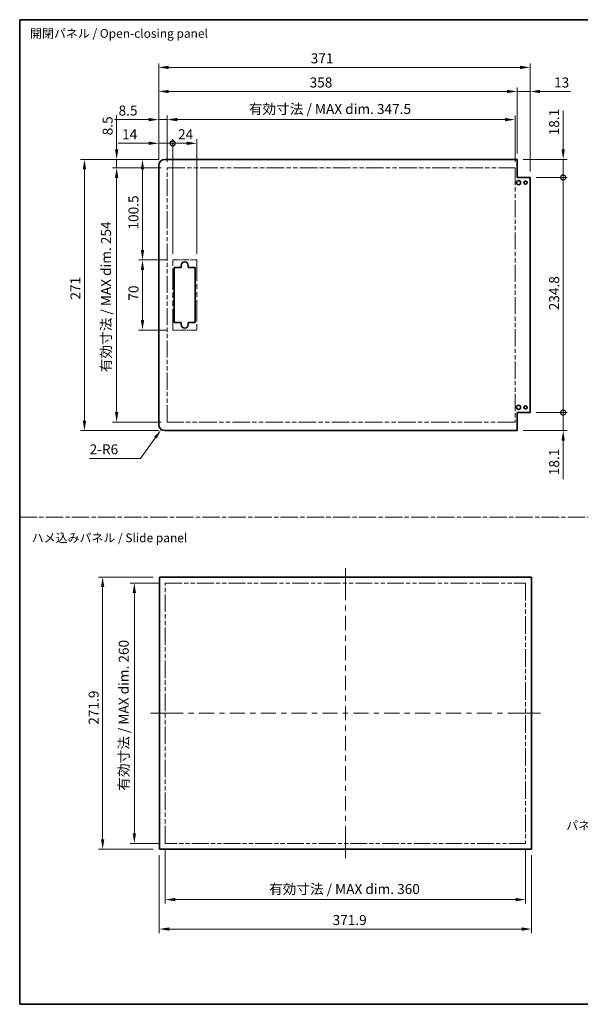
# Model space of a CAD drawing. Units: millimetres. Extents: x 0 to 6883, y -3 to 1405.
# Drawn here: x 5514 to 6074, y 0 to 984 of the extents above; entities that cross this region are included whole.
import ezdxf

# ---------------------------------------------------------------- set-up
doc = ezdxf.new("R2010")
doc.units = ezdxf.units.MM
doc.header["$LTSCALE"] = 4
doc.linetypes.add('CHAIN', pattern=[0.3543, 0.2362, -0.0295, 0.0591, -0.0295])
doc.linetypes.add('DOUBLE_DASH_CHAIN', pattern=[1.2403, 0.6614, -0.0827, 0.1654, -0.0827, 0.1654, -0.0827])
doc.layers.get('Defpoints').update_dxf_attribs({"lineweight": 25})
for name, color, linetype, lineweight in [('Border (ISO)', 7, 'Continuous', 35), ('Centerline (ISO)', 131, 'Continuous', 18), ('Dimension (ISO)', 7, 'Continuous', 18), ('Dimension (ISO) @ 1', 7, 'Continuous', 18), ('Sketch Geometry (ISO)', 7, 'Continuous', 18), ('Symbol (ISO)', 7, 'Continuous', 18), ('Visible (ISO)', 7, 'Continuous', 35)]:
    doc.layers.add(name, color=color, linetype=linetype, lineweight=lineweight)
doc.styles.add('Note Text (TK)', font='txt')
doc.dimstyles.new('Default - Method 1b (TK)', dxfattribs={"dimscale": 4, "dimtxt": 2.5, "dimasz": 2.5, "dimexe": 1, "dimexo": 1.5, "dimgap": 1, "dimtad": 1, "dimtoh": 1, "dimrnd": 1e-08, "dimdsep": 46, "dimtxsty": 'Note Text (TK)', "dimcen": 0.09, "dimdle": 5, "dimclrd": 100, "dimclre": 100, "dimclrt": 7, "dimadec": 1, "dimazin": 1, "dimtfac": 1, "dimtmove": 0, "dimatfit": 3, "dimfxl": 1, "dimtolj": 1, "dimlwd": -1, "dimlwe": -1, "dimarcsym": 0})

# ---------------------------------------------------------------- blocks, each defined once
blk = doc.blocks.new('図面枠 tk図枠')
at = {"layer": 'Border (ISO)'}
for p, q in [((14.5, 289), (405.5, 289)), ((14.5, 289), (14.5, 8)), ((405.5, 289), (405.5, 8)), ((14.5, 8), (405.5, 8))]:
    blk.add_line(p, q, dxfattribs=at)
blk = doc.blocks.new('*D112')
at = {"layer": 'Defpoints', "color": 0}
for p in [(5659.45, 160.79), (6019.45, 160.79), (5659.45, 104.57)]:
    blk.add_point(p, dxfattribs=at)
at = {"layer": 'Dimension (ISO)', "color": 100}
for p, q in [((5659.45, 154.79), (5659.45, 100.57)), ((6019.45, 154.79), (6019.45, 100.57)), ((6009.45, 104.57), (5669.45, 104.57))]:
    blk.add_line(p, q, dxfattribs=at)
for points in [[(5669.45, 106.24), (5669.45, 102.9), (5659.45, 104.57)], [(6009.45, 106.24), (6009.45, 102.9), (6019.45, 104.57)]]:
    blk.add_solid(points, dxfattribs=at)
at = {"layer": 'Dimension (ISO)', "color": 7, "insert": (5763.07, 115.16), "char_height": 10, "attachment_point": 4, "style": 'Note Text (TK)'}
blk.add_mtext('\\A1;有効寸法 / MAX dim. 360', dxfattribs=at)
blk = doc.blocks.new('*D113')
at = {"layer": 'Defpoints', "color": 0}
for p in [(5628.53, 420.79), (5659.45, 420.79), (5659.45, 160.79)]:
    blk.add_point(p, dxfattribs=at)
at = {"layer": 'Dimension (ISO)', "color": 100}
for p, q in [((5653.45, 420.79), (5624.53, 420.79)), ((5628.53, 170.79), (5628.53, 410.79)), ((5653.45, 160.79), (5624.53, 160.79))]:
    blk.add_line(p, q, dxfattribs=at)
for points in [[(5626.87, 410.79), (5630.2, 410.79), (5628.53, 420.79)], [(5626.87, 170.79), (5630.2, 170.79), (5628.53, 160.79)]]:
    blk.add_solid(points, dxfattribs=at)
at = {"layer": 'Dimension (ISO)', "color": 7, "insert": (5617.94, 213.32), "char_height": 10, "attachment_point": 4, "rotation": 90, "style": 'Note Text (TK)'}
blk.add_mtext('\\A1;有効寸法 / MAX dim. 260', dxfattribs=at)
blk = doc.blocks.new('*D114')
at = {"layer": 'Defpoints', "color": 0}
for p in [(5596.88, 426.74), (5653.5, 426.74), (5653.5, 154.84)]:
    blk.add_point(p, dxfattribs=at)
at = {"layer": 'Dimension (ISO)', "color": 100}
for p, q in [((5647.5, 426.74), (5592.88, 426.74)), ((5596.88, 164.84), (5596.88, 416.74)), ((5647.5, 154.84), (5592.88, 154.84))]:
    blk.add_line(p, q, dxfattribs=at)
for points in [[(5595.21, 416.74), (5598.54, 416.74), (5596.88, 426.74)], [(5595.21, 164.84), (5598.54, 164.84), (5596.88, 154.84)]]:
    blk.add_solid(points, dxfattribs=at)
at = {"layer": 'Dimension (ISO)', "color": 7, "insert": (5587.88, 279.26), "char_height": 10, "attachment_point": 4, "rotation": 90, "style": 'Note Text (TK)'}
blk.add_mtext('\\A1;271.9', dxfattribs=at)
blk = doc.blocks.new('*D115')
at = {"layer": 'Defpoints', "color": 0}
for p in [(5653.5, 154.84), (6025.4, 154.84), (5653.5, 75.17)]:
    blk.add_point(p, dxfattribs=at)
at = {"layer": 'Dimension (ISO)', "color": 100}
for p, q in [((5653.5, 148.84), (5653.5, 71.17)), ((6025.4, 148.84), (6025.4, 71.17)), ((6015.4, 75.17), (5663.5, 75.17))]:
    blk.add_line(p, q, dxfattribs=at)
for points in [[(5663.5, 76.84), (5663.5, 73.5), (5653.5, 75.17)], [(6015.4, 76.84), (6015.4, 73.5), (6025.4, 75.17)]]:
    blk.add_solid(points, dxfattribs=at)
at = {"layer": 'Dimension (ISO)', "color": 7, "insert": (5826.6, 84.17), "char_height": 10, "attachment_point": 4, "style": 'Note Text (TK)'}
blk.add_mtext('\\A1;371.9', dxfattribs=at)
blk = doc.blocks.new('_DotSmall')
at = {"color": 0, "linetype": 'ByBlock', "const_width": 0.5}
blk.add_lwpolyline([(-0.0625, 0, 1), (0.0625, 0, 1)], format="xyb", close=True, dxfattribs=at)
blk = doc.blocks.new('*D116')
at = {"layer": 'Defpoints', "color": 0}
for p in [(6010.86, 844.01), (6056.91, 844.01), (6023.86, 825.91)]:
    blk.add_point(p, dxfattribs=at)
at = {"layer": 'Dimension (ISO)', "color": 100}
for p, q in [((6056.91, 854.01), (6056.91, 892.53)), ((6016.86, 844.01), (6060.91, 844.01)), ((6056.91, 825.91), (6056.91, 844.01)), ((6029.86, 825.91), (6060.91, 825.91)), ((6056.91, 825.91), (6056.91, 815.91))]:
    blk.add_line(p, q, dxfattribs=at)
blk.add_solid([(6055.24, 854.01), (6058.57, 854.01), (6056.91, 844.01)], dxfattribs=at)
at = {"layer": 'Dimension (ISO)', "color": 100, "xscale": 10, "yscale": 10, "zscale": 10, "rotation": 90}
blk.add_blockref('_DotSmall', (6056.91, 825.91), dxfattribs=at)
at = {"layer": 'Dimension (ISO)', "color": 7, "insert": (6047.91, 868.01), "char_height": 10, "attachment_point": 4, "rotation": 90, "style": 'Note Text (TK)'}
blk.add_mtext('\\A1;18.1', dxfattribs=at)
blk = doc.blocks.new('*D117')
at = {"layer": 'Defpoints', "color": 0}
for p in [(6023.86, 825.91), (6056.91, 825.91), (6023.86, 591.11)]:
    blk.add_point(p, dxfattribs=at)
at = {"layer": 'Dimension (ISO)', "color": 100}
for p, q in [((6029.86, 825.91), (6060.91, 825.91)), ((6056.91, 591.11), (6056.91, 825.91)), ((6029.86, 591.11), (6060.91, 591.11))]:
    blk.add_line(p, q, dxfattribs=at)
at = {"layer": 'Dimension (ISO)', "color": 100, "xscale": 10, "yscale": 10, "zscale": 10}
for p, rotation in [((6056.91, 825.91), 90), ((6056.91, 591.11), 270)]:
    blk.add_blockref('_DotSmall', p, dxfattribs=dict(at, rotation=rotation))
at = {"layer": 'Dimension (ISO)', "color": 7, "insert": (6047.91, 693.24), "char_height": 10, "attachment_point": 4, "rotation": 90, "style": 'Note Text (TK)'}
blk.add_mtext('\\A1;234.8', dxfattribs=at)
blk = doc.blocks.new('*D118')
at = {"layer": 'Defpoints', "color": 0}
for p in [(6023.86, 591.11), (6056.91, 591.11), (6010.86, 573.01)]:
    blk.add_point(p, dxfattribs=at)
at = {"layer": 'Dimension (ISO)', "color": 100}
for p, q in [((6056.91, 591.11), (6056.91, 611.11)), ((6029.86, 591.11), (6060.91, 591.11)), ((6056.91, 591.11), (6056.91, 573.01)), ((6016.86, 573.01), (6060.91, 573.01)), ((6056.91, 563.01), (6056.91, 524.5))]:
    blk.add_line(p, q, dxfattribs=at)
blk.add_solid([(6055.24, 563.01), (6058.57, 563.01), (6056.91, 573.01)], dxfattribs=at)
at = {"layer": 'Dimension (ISO)', "color": 100, "xscale": 10, "yscale": 10, "zscale": 10, "rotation": 270}
blk.add_blockref('_DotSmall', (6056.91, 591.11), dxfattribs=at)
at = {"layer": 'Dimension (ISO)', "color": 7, "insert": (6047.91, 528.5), "char_height": 10, "attachment_point": 4, "rotation": 90, "style": 'Note Text (TK)'}
blk.add_mtext('\\A1;18.1', dxfattribs=at)
blk = doc.blocks.new('*D119')
at = {"layer": 'Defpoints', "color": 0}
for p in [(5666.86, 860.03), (5652.86, 838.01), (5666.86, 743.51)]:
    blk.add_point(p, dxfattribs=at)
at = {"layer": 'Dimension (ISO)', "color": 100}
for p, q in [((5642.86, 860.03), (5612.31, 860.03)), ((5652.86, 844.01), (5652.86, 864.03)), ((5666.86, 860.03), (5652.86, 860.03)), ((5666.86, 749.51), (5666.86, 864.03)), ((5666.86, 860.03), (5686.86, 860.03))]:
    blk.add_line(p, q, dxfattribs=at)
blk.add_solid([(5642.86, 861.7), (5642.86, 858.37), (5652.86, 860.03)], dxfattribs=at)
at = {"layer": 'Dimension (ISO)', "color": 100, "xscale": 10, "yscale": 10, "zscale": 10, "rotation": 180}
blk.add_blockref('_DotSmall', (5666.86, 860.03), dxfattribs=at)
at = {"layer": 'Dimension (ISO)', "color": 7, "insert": (5616.31, 869.03), "char_height": 10, "attachment_point": 4, "style": 'Note Text (TK)'}
blk.add_mtext('\\A1;14', dxfattribs=at)
blk = doc.blocks.new('*D120')
at = {"layer": 'Defpoints', "color": 0}
for p in [(5690.86, 860.03), (5666.86, 743.51), (5690.86, 743.51)]:
    blk.add_point(p, dxfattribs=at)
at = {"layer": 'Dimension (ISO)', "color": 100}
for p, q in [((5666.86, 749.51), (5666.86, 864.03)), ((5666.86, 860.03), (5680.86, 860.03)), ((5690.86, 749.51), (5690.86, 864.03))]:
    blk.add_line(p, q, dxfattribs=at)
blk.add_solid([(5680.86, 861.7), (5680.86, 858.37), (5690.86, 860.03)], dxfattribs=at)
at = {"layer": 'Dimension (ISO)', "color": 100, "xscale": 10, "yscale": 10, "zscale": 10, "rotation": 180}
blk.add_blockref('_DotSmall', (5666.86, 860.03), dxfattribs=at)
at = {"layer": 'Dimension (ISO)', "color": 7, "insert": (5672.22, 869.03), "char_height": 10, "attachment_point": 4, "style": 'Note Text (TK)'}
blk.add_mtext('\\A1;24', dxfattribs=at)
blk = doc.blocks.new('*D121')
at = {"layer": 'Defpoints', "color": 0}
for p in [(6008.86, 883.7), (5661.36, 835.51), (6008.86, 835.51)]:
    blk.add_point(p, dxfattribs=at)
at = {"layer": 'Dimension (ISO)', "color": 100}
for p, q in [((5661.36, 841.51), (5661.36, 887.7)), ((6008.86, 841.51), (6008.86, 887.7)), ((5671.36, 883.7), (5998.86, 883.7))]:
    blk.add_line(p, q, dxfattribs=at)
for points in [[(5671.36, 885.37), (5671.36, 882.04), (5661.36, 883.7)], [(5998.86, 885.37), (5998.86, 882.04), (6008.86, 883.7)]]:
    blk.add_solid(points, dxfattribs=at)
at = {"layer": 'Dimension (ISO)', "color": 7, "insert": (5742.92, 894.3), "char_height": 10, "attachment_point": 4, "style": 'Note Text (TK)'}
blk.add_mtext('\\A1;有効寸法 / MAX dim. 347.5', dxfattribs=at)
blk = doc.blocks.new('*D122')
at = {"layer": 'Defpoints', "color": 0}
for p in [(5652.86, 883.7), (5652.86, 838.01), (5661.36, 835.51)]:
    blk.add_point(p, dxfattribs=at)
at = {"layer": 'Dimension (ISO)', "color": 100}
for p, q in [((5652.86, 844.01), (5652.86, 887.7)), ((5661.36, 841.51), (5661.36, 887.7)), ((5642.86, 883.7), (5608.78, 883.7)), ((5661.36, 883.7), (5652.86, 883.7)), ((5671.36, 883.7), (5681.36, 883.7))]:
    blk.add_line(p, q, dxfattribs=at)
for points in [[(5642.86, 885.37), (5642.86, 882.04), (5652.86, 883.7)], [(5671.36, 885.37), (5671.36, 882.04), (5661.36, 883.7)]]:
    blk.add_solid(points, dxfattribs=at)
at = {"layer": 'Dimension (ISO)', "color": 7, "insert": (5612.78, 892.7), "char_height": 10, "attachment_point": 4, "style": 'Note Text (TK)'}
blk.add_mtext('\\A1;8.5', dxfattribs=at)
blk = doc.blocks.new('*D123')
at = {"layer": 'Defpoints', "color": 0}
for p in [(6010.86, 911.8), (5652.86, 838.01), (6010.86, 844.01)]:
    blk.add_point(p, dxfattribs=at)
at = {"layer": 'Dimension (ISO)', "color": 100}
for p, q in [((5652.86, 844.01), (5652.86, 915.8)), ((6010.86, 850.01), (6010.86, 915.8)), ((5662.86, 911.8), (6000.86, 911.8))]:
    blk.add_line(p, q, dxfattribs=at)
for points in [[(5662.86, 913.46), (5662.86, 910.13), (5652.86, 911.8)], [(6000.86, 913.46), (6000.86, 910.13), (6010.86, 911.8)]]:
    blk.add_solid(points, dxfattribs=at)
at = {"layer": 'Dimension (ISO)', "color": 7, "insert": (5803.67, 920.8), "char_height": 10, "attachment_point": 4, "style": 'Note Text (TK)'}
blk.add_mtext('\\A1;358', dxfattribs=at)
blk = doc.blocks.new('*D124')
at = {"layer": 'Defpoints', "color": 0}
for p in [(6023.86, 911.8), (6010.86, 844.01), (6023.86, 825.91)]:
    blk.add_point(p, dxfattribs=at)
at = {"layer": 'Dimension (ISO)', "color": 100}
for p, q in [((6010.86, 850.01), (6010.86, 915.8)), ((6023.86, 831.91), (6023.86, 915.8)), ((6000.86, 911.8), (5990.86, 911.8)), ((6010.86, 911.8), (6023.86, 911.8)), ((6033.86, 911.8), (6064.13, 911.8))]:
    blk.add_line(p, q, dxfattribs=at)
for points in [[(6000.86, 913.46), (6000.86, 910.13), (6010.86, 911.8)], [(6033.86, 913.46), (6033.86, 910.13), (6023.86, 911.8)]]:
    blk.add_solid(points, dxfattribs=at)
at = {"layer": 'Dimension (ISO)', "color": 7, "insert": (6047.86, 920.8), "char_height": 10, "attachment_point": 4, "style": 'Note Text (TK)'}
blk.add_mtext('\\A1;13', dxfattribs=at)
blk = doc.blocks.new('*D125')
at = {"layer": 'Defpoints', "color": 0}
for p in [(6023.86, 935.87), (5652.86, 838.01), (6023.86, 825.91)]:
    blk.add_point(p, dxfattribs=at)
at = {"layer": 'Dimension (ISO)', "color": 100}
for p, q in [((5652.86, 844.01), (5652.86, 939.87)), ((5662.86, 935.87), (6013.86, 935.87)), ((6023.86, 831.91), (6023.86, 939.87))]:
    blk.add_line(p, q, dxfattribs=at)
for points in [[(5662.86, 937.54), (5662.86, 934.2), (5652.86, 935.87)], [(6013.86, 937.54), (6013.86, 934.2), (6023.86, 935.87)]]:
    blk.add_solid(points, dxfattribs=at)
at = {"layer": 'Dimension (ISO)', "color": 7, "insert": (5804.72, 944.87), "char_height": 10, "attachment_point": 4, "style": 'Note Text (TK)'}
blk.add_mtext('\\A1;371', dxfattribs=at)
blk = doc.blocks.new('*D126')
at = {"layer": 'Defpoints', "color": 0}
for p in [(5636.67, 743.51), (5666.86, 743.51), (5666.86, 673.51)]:
    blk.add_point(p, dxfattribs=at)
at = {"layer": 'Dimension (ISO)', "color": 100}
for p, q in [((5660.86, 743.51), (5632.67, 743.51)), ((5636.67, 683.51), (5636.67, 733.51)), ((5660.86, 673.51), (5632.67, 673.51))]:
    blk.add_line(p, q, dxfattribs=at)
for points in [[(5635, 733.51), (5638.33, 733.51), (5636.67, 743.51)], [(5635, 683.51), (5638.33, 683.51), (5636.67, 673.51)]]:
    blk.add_solid(points, dxfattribs=at)
at = {"layer": 'Dimension (ISO)', "color": 7, "insert": (5627.67, 702.87), "char_height": 10, "attachment_point": 4, "rotation": 90, "style": 'Note Text (TK)'}
blk.add_mtext('\\A1;70', dxfattribs=at)
blk = doc.blocks.new('*D127')
at = {"layer": 'Defpoints', "color": 0}
for p in [(5636.67, 844.01), (5658.86, 844.01), (5666.86, 743.51)]:
    blk.add_point(p, dxfattribs=at)
at = {"layer": 'Dimension (ISO)', "color": 100}
for p, q in [((5652.86, 844.01), (5632.67, 844.01)), ((5636.67, 753.51), (5636.67, 834.01)), ((5660.86, 743.51), (5632.67, 743.51))]:
    blk.add_line(p, q, dxfattribs=at)
for points in [[(5635, 834.01), (5638.33, 834.01), (5636.67, 844.01)], [(5635, 753.51), (5638.33, 753.51), (5636.67, 743.51)]]:
    blk.add_solid(points, dxfattribs=at)
at = {"layer": 'Dimension (ISO)', "color": 7, "insert": (5627.67, 773.91), "char_height": 10, "attachment_point": 4, "rotation": 90, "style": 'Note Text (TK)'}
blk.add_mtext('\\A1;100.5', dxfattribs=at)
blk = doc.blocks.new('*D128')
at = {"layer": 'Defpoints', "color": 0}
for p in [(5610.85, 835.51), (5661.36, 835.51), (5661.36, 581.51)]:
    blk.add_point(p, dxfattribs=at)
at = {"layer": 'Dimension (ISO)', "color": 100}
for p, q in [((5655.36, 835.51), (5606.85, 835.51)), ((5610.85, 591.51), (5610.85, 825.51)), ((5655.36, 581.51), (5606.85, 581.51))]:
    blk.add_line(p, q, dxfattribs=at)
for points in [[(5609.19, 825.51), (5612.52, 825.51), (5610.85, 835.51)], [(5609.19, 591.51), (5612.52, 591.51), (5610.85, 581.51)]]:
    blk.add_solid(points, dxfattribs=at)
at = {"layer": 'Dimension (ISO)', "color": 7, "insert": (5600.26, 631.28), "char_height": 10, "attachment_point": 4, "rotation": 90, "style": 'Note Text (TK)'}
blk.add_mtext('\\A1;有効寸法 / MAX dim. 254', dxfattribs=at)
blk = doc.blocks.new('*D129')
at = {"layer": 'Defpoints', "color": 0}
for p in [(5610.85, 844.01), (5658.86, 844.01), (5661.36, 835.51)]:
    blk.add_point(p, dxfattribs=at)
at = {"layer": 'Dimension (ISO)', "color": 100}
for p, q in [((5610.85, 854.01), (5610.85, 888.09)), ((5652.86, 844.01), (5606.85, 844.01)), ((5610.85, 835.51), (5610.85, 844.01)), ((5655.36, 835.51), (5606.85, 835.51)), ((5610.85, 825.51), (5610.85, 815.51))]:
    blk.add_line(p, q, dxfattribs=at)
for points in [[(5609.19, 854.01), (5612.52, 854.01), (5610.85, 844.01)], [(5609.19, 825.51), (5612.52, 825.51), (5610.85, 835.51)]]:
    blk.add_solid(points, dxfattribs=at)
at = {"layer": 'Dimension (ISO)', "color": 7, "insert": (5601.85, 868.01), "char_height": 10, "attachment_point": 4, "rotation": 90, "style": 'Note Text (TK)'}
blk.add_mtext('\\A1;8.5', dxfattribs=at)
blk = doc.blocks.new('*D130')
at = {"layer": 'Defpoints', "color": 0}
for p in [(5658.86, 844.01), (5578.68, 573.01), (5658.86, 573.01)]:
    blk.add_point(p, dxfattribs=at)
at = {"layer": 'Dimension (ISO)', "color": 100}
for p, q in [((5652.86, 844.01), (5574.68, 844.01)), ((5578.68, 834.01), (5578.68, 583.01)), ((5652.86, 573.01), (5574.68, 573.01))]:
    blk.add_line(p, q, dxfattribs=at)
for points in [[(5577.01, 834.01), (5580.34, 834.01), (5578.68, 844.01)], [(5577.01, 583.01), (5580.34, 583.01), (5578.68, 573.01)]]:
    blk.add_solid(points, dxfattribs=at)
at = {"layer": 'Dimension (ISO)', "color": 7, "insert": (5569.68, 703.86), "char_height": 10, "attachment_point": 4, "rotation": 90, "style": 'Note Text (TK)'}
blk.add_mtext('\\A1;271', dxfattribs=at)
blk = doc.blocks.new('*D131')
at = {"layer": 'Defpoints', "color": 0}
for p in [(5655.36, 574.14), (5658.86, 579.01)]:
    blk.add_point(p, dxfattribs=at)
at = {"layer": 'Dimension (ISO)', "color": 100}
for p, q in [((5634.7, 545.35), (5649.53, 566.02)), ((5583.85, 545.35), (5634.7, 545.35))]:
    blk.add_line(p, q, dxfattribs=at)
blk.add_solid([(5648.18, 566.99), (5650.89, 565.04), (5655.36, 574.14)], dxfattribs=at)
at = {"layer": 'Dimension (ISO)', "color": 7, "insert": (5583.85, 554.35), "char_height": 10, "attachment_point": 4, "style": 'Note Text (TK)'}
blk.add_mtext('\\A1;2-R6', dxfattribs=at)

msp = doc.modelspace()

# ---------------------------------------------------------------- linework, layer by layer
at = {"layer": 'Centerline (ISO)'}
for p, q in [((5839.4527, 426.7407), (5839.4527, 435.4907)), ((5839.4527, 426.7407), (5839.4527, 417.9907)), ((5653.5027, 290.7907), (5644.7527, 290.7907)), ((5653.5027, 290.7907), (5662.2527, 290.7907)), ((6025.4027, 290.7907), (6016.6527, 290.7907)), ((6025.4027, 290.7907), (6034.1527, 290.7907)), ((5839.4527, 154.8407), (5839.4527, 163.5907)), ((5839.4527, 154.8407), (5839.4527, 146.0907))]:
    msp.add_line(p, q, dxfattribs=at)
at = {"layer": 'Centerline (ISO)', "linetype": 'Continuous'}
for p, q in [((5839.4527, 417.9907), (5839.4527, 403.7241)), ((5839.4527, 398.4741), (5839.4527, 393.2241)), ((5839.4527, 387.9741), (5839.4527, 373.7074)), ((5839.4527, 368.4574), (5839.4527, 363.2074)), ((5839.4527, 357.9574), (5839.4527, 343.6907)), ((5839.4527, 338.4407), (5839.4527, 333.1907)), ((5839.4527, 327.9407), (5839.4527, 313.6741)), ((5839.4527, 308.4241), (5839.4527, 303.1741)), ((5839.4527, 297.9241), (5839.4527, 283.6574)), ((5662.2527, 290.7907), (5677.3485, 290.7907)), ((5682.5985, 290.7907), (5687.8485, 290.7907)), ((5693.0985, 290.7907), (5708.1944, 290.7907)), ((5713.4444, 290.7907), (5718.6944, 290.7907)), ((5723.9444, 290.7907), (5739.0402, 290.7907)), ((5744.2902, 290.7907), (5749.5402, 290.7907)), ((5754.7902, 290.7907), (5769.886, 290.7907)), ((5775.136, 290.7907), (5780.386, 290.7907)), ((5785.636, 290.7907), (5800.7319, 290.7907)), ((5805.9819, 290.7907), (5811.2319, 290.7907)), ((5816.4819, 290.7907), (5831.5777, 290.7907)), ((5836.8277, 290.7907), (5842.0777, 290.7907)), ((5847.3277, 290.7907), (5862.4235, 290.7907)), ((5867.6735, 290.7907), (5872.9235, 290.7907)), ((5878.1735, 290.7907), (5893.2694, 290.7907)), ((5898.5194, 290.7907), (5903.7694, 290.7907)), ((5909.0194, 290.7907), (5924.1152, 290.7907)), ((5929.3652, 290.7907), (5934.6152, 290.7907)), ((5939.8652, 290.7907), (5954.961, 290.7907)), ((5960.211, 290.7907), (5965.461, 290.7907)), ((5970.711, 290.7907), (5985.8069, 290.7907)), ((5991.0569, 290.7907), (5996.3069, 290.7907)), ((6001.5569, 290.7907), (6016.6527, 290.7907)), ((5839.4527, 278.4074), (5839.4527, 273.1574)), ((5839.4527, 267.9074), (5839.4527, 253.6407)), ((5839.4527, 248.3907), (5839.4527, 243.1407)), ((5839.4527, 237.8907), (5839.4527, 223.6241)), ((5839.4527, 218.3741), (5839.4527, 213.1241)), ((5839.4527, 207.8741), (5839.4527, 193.6074)), ((5839.4527, 188.3574), (5839.4527, 183.1074)), ((5839.4527, 177.8574), (5839.4527, 163.5907))]:
    msp.add_line(p, q, dxfattribs=at)
at = {"layer": 'Sketch Geometry (ISO)', "color": 4, "linetype": 'DOUBLE_DASH_CHAIN', "ltscale": 6.670813}
for p, q in [((5661.3621, 835.5141), (6008.8621, 835.5141)), ((6008.8621, 581.5141), (5661.3621, 581.5141))]:
    msp.add_line(p, q, dxfattribs=at)
at = {"layer": 'Sketch Geometry (ISO)', "color": 4, "linetype": 'DOUBLE_DASH_CHAIN', "ltscale": 6.501243}
for p, q in [((5661.3621, 581.5141), (5661.3621, 835.5141)), ((6008.8621, 835.5141), (6008.8621, 581.5141))]:
    msp.add_line(p, q, dxfattribs=at)
at = {"layer": 'Sketch Geometry (ISO)', "color": 4, "linetype": 'DOUBLE_DASH_CHAIN', "ltscale": 2.176521}
for p, q in [((5666.8621, 743.5141), (5690.8621, 743.5141)), ((5690.8621, 673.5141), (5666.8621, 673.5141))]:
    msp.add_line(p, q, dxfattribs=at)
at = {"layer": 'Sketch Geometry (ISO)', "color": 4, "linetype": 'DOUBLE_DASH_CHAIN', "ltscale": 8.062566}
for p, q in [((5666.8621, 673.5141), (5666.8621, 743.5141)), ((5690.8621, 743.5141), (5690.8621, 673.5141))]:
    msp.add_line(p, q, dxfattribs=at)
at = {"layer": 'Sketch Geometry (ISO)', "color": 4, "linetype": 'CHAIN', "ltscale": 18.394846}
msp.add_line((5514, 486.617), (6882.6318, 486.617), dxfattribs=at)
at = {"layer": 'Sketch Geometry (ISO)', "color": 4, "linetype": 'DOUBLE_DASH_CHAIN', "ltscale": 6.379173}
for p, q in [((5659.4527, 420.7907), (6019.4527, 420.7907)), ((6019.4527, 160.7907), (5659.4527, 160.7907))]:
    msp.add_line(p, q, dxfattribs=at)
at = {"layer": 'Sketch Geometry (ISO)', "color": 4, "linetype": 'DOUBLE_DASH_CHAIN', "ltscale": 6.654816}
for p, q in [((5659.4527, 160.7907), (5659.4527, 420.7907)), ((6019.4527, 420.7907), (6019.4527, 160.7907))]:
    msp.add_line(p, q, dxfattribs=at)
at = {"layer": 'Visible (ISO)'}
for p, q in [((5652.8621, 579.0141), (5652.8621, 838.0141)), ((6010.8621, 844.0141), (5658.8621, 844.0141)), ((6010.8621, 825.9141), (6010.8621, 844.0141)), ((6023.8621, 825.9141), (6010.8621, 825.9141)), ((6023.8621, 591.1141), (6023.8621, 825.9141)), ((5675.3621, 736.0141), (5675.3621, 738.0141)), ((5682.3621, 738.0141), (5682.3621, 736.0141)), ((5668.3621, 736.0141), (5675.3621, 736.0141)), ((5668.3621, 681.0141), (5668.3621, 736.0141)), ((5682.3621, 736.0141), (5689.3621, 736.0141)), ((5689.3621, 736.0141), (5689.3621, 681.0141)), ((5675.3621, 681.0141), (5668.3621, 681.0141)), ((5675.3621, 679.0141), (5675.3621, 681.0141)), ((5682.3621, 681.0141), (5682.3621, 679.0141)), ((5689.3621, 681.0141), (5682.3621, 681.0141)), ((6010.8621, 591.1141), (6023.8621, 591.1141)), ((6010.8621, 573.0141), (6010.8621, 591.1141)), ((6010.8621, 573.0141), (5658.8621, 573.0141)), ((6025.4027, 426.7407), (5653.5027, 426.7407)), ((5653.5027, 154.8407), (5653.5027, 426.7407)), ((6025.4027, 154.8407), (6025.4027, 426.7407)), ((6025.4027, 154.8407), (5653.5027, 154.8407))]:
    msp.add_line(p, q, dxfattribs=at)
for centre, radius in [((6012.3621, 820.7641), 2.1), ((6019.3621, 820.7641), 1.6), ((6012.3621, 596.2641), 2.1), ((6019.3621, 596.2641), 1.6)]:
    msp.add_circle(centre, radius, dxfattribs=at)
for centre, radius, start, end in [((5658.8621, 838.0141), 6, 90, 180), ((5678.8621, 738.0141), 3.5, 0, 180), ((5678.8621, 679.0141), 3.5, 180, 0), ((5658.8621, 579.0141), 6, 180, 270)]:
    msp.add_arc(centre, radius, start, end, dxfattribs=at)

# ---------------------------------------------------------------- block references
at = {"xscale": 3.5, "yscale": 3.5, "zscale": 3.5}
msp.add_blockref('図面枠 tk図枠', (5463.3663, -28), dxfattribs=at)

# ---------------------------------------------------------------- texts
at = {"layer": 'Symbol (ISO)', "color": 7, "char_height": 8.75, "attachment_point": 4, "line_spacing_factor": 1.5, "style": 'Note Text (TK)'}
for s, insert, width in [('{開閉パネル / Open-closing panel}', (5524.3647, 968.6472), 184.466372), ('{ハメ込みパネル / Slide panel}', (5525.9887, 464.7793), 160.672519)]:
    msp.add_mtext(s, dxfattribs=dict(at, insert=insert, width=width))
at = {"layer": 'Symbol (ISO)', "color": 7, "insert": (6059.9924, 178.5407), "char_height": 8.75, "attachment_point": 4, "line_spacing_factor": 1.5, "style": 'Note Text (TK)'}
msp.add_mtext_dynamic_manual_height_columns('{\\fMS PGothic|b0|i0|c128|p50;パネル表面/Panel Frontside}', width=230.845051, gutter_width=1, heights=[0], dxfattribs=at)

# ---------------------------------------------------------------- dimensions: what is measured, and where the dimension line sits
at = {"layer": 'Dimension (ISO) @ 1', "color": 100}
for base, p1, p2, angle, override, picture, middle in [((6023.8621, 935.8688), (5652.8621, 838.0141), (6023.8621, 825.9141), 180, {"dimscale": 1, "dimtxt": 10, "dimasz": 10, "dimexe": 4, "dimexo": 6, "dimgap": 4, "dimtoh": 0, "dimdec": 2, "dimcen": 0.36, "dimtp": 0, "dimtm": 0, "dimtdec": 2, "dimtix": 0, "dimtofl": 0, "dimtmove": 0, "dimatfit": 1}, '*D125', (5813.8933, 935.8688)), ((6010.8621, 911.7954), (5652.8621, 838.0141), (6010.8621, 844.0141), 180, {"dimscale": 1, "dimtxt": 10, "dimasz": 10, "dimexe": 4, "dimexo": 6, "dimgap": 4, "dimtoh": 0, "dimdec": 2, "dimcen": 0.36, "dimtp": 0, "dimtm": 0, "dimtdec": 2, "dimtix": 0, "dimtofl": 0, "dimtmove": 0, "dimatfit": 1}, '*D123', (5813.8654, 911.7954)), ((6023.8621, 911.7954), (6010.8621, 844.0141), (6023.8621, 825.9141), 180, {"dimscale": 1, "dimtxt": 10, "dimasz": 10, "dimexe": 4, "dimexo": 6, "dimgap": 4, "dimtoh": 0, "dimdec": 2, "dimcen": 0.36, "dimtp": 0, "dimtm": 0, "dimtdec": 2, "dimtix": 0, "dimtofl": 1, "dimtmove": 0, "dimatfit": 1}, '*D124', (6053.9985, 911.7954)), ((5652.8621, 883.7049), (5661.3621, 835.5141), (5652.8621, 838.0141), 180, {"dimscale": 1, "dimtxt": 10, "dimasz": 10, "dimexe": 4, "dimexo": 6, "dimgap": 4, "dimtoh": 0, "dimdec": 2, "dimcen": 0.36, "dimtp": 0, "dimtm": 0, "dimtdec": 2, "dimtix": 0, "dimtofl": 1, "dimtmove": 0, "dimatfit": 1}, '*D122', (5620.8223, 883.7049)), ((5610.8541, 844.0141), (5661.3621, 835.5141), (5658.8621, 844.0141), 90, {"dimscale": 1, "dimtxt": 10, "dimasz": 10, "dimexe": 4, "dimexo": 6, "dimgap": 4, "dimtoh": 0, "dimdec": 2, "dimcen": 0.36, "dimtp": 0, "dimtm": 0, "dimtdec": 2, "dimtix": 0, "dimtofl": 1, "dimtmove": 0, "dimatfit": 1}, '*D129', (5610.8541, 876.0539)), ((6056.905, 844.0141), (6023.8621, 825.9141), (6010.8621, 844.0141), 90, {"dimscale": 1, "dimtxt": 10, "dimasz": 10, "dimexe": 4, "dimexo": 6, "dimgap": 4, "dimtoh": 0, "dimdec": 2, "dimblk1": 'DotSmall', "dimsah": 1, "dimcen": 0.36, "dimdle": 0, "dimtp": 0, "dimtm": 0, "dimtdec": 2, "dimtix": 0, "dimtofl": 1, "dimtmove": 0, "dimatfit": 1}, '*D116', (6056.905, 878.2698)), ((5666.8621, 860.0333), (5652.8621, 838.0141), (5666.8621, 743.5141), 180, {"dimscale": 1, "dimtxt": 10, "dimasz": 10, "dimexe": 4, "dimexo": 6, "dimgap": 4, "dimtoh": 0, "dimdec": 2, "dimblk2": 'DotSmall', "dimsah": 1, "dimcen": 0.36, "dimdle": 0, "dimtp": 0, "dimtm": 0, "dimtdec": 2, "dimtix": 0, "dimtofl": 1, "dimtmove": 0, "dimatfit": 1}, '*D119', (5622.5837, 860.0333)), ((5690.8621, 860.0333), (5666.8621, 743.5141), (5690.8621, 743.5141), 180, {"dimscale": 1, "dimtxt": 10, "dimasz": 10, "dimexe": 4, "dimexo": 6, "dimgap": 4, "dimtoh": 0, "dimdec": 2, "dimblk1": 'DotSmall', "dimsah": 1, "dimcen": 0.36, "dimdle": 0, "dimtp": 0, "dimtm": 0, "dimtdec": 2, "dimtix": 0, "dimtofl": 1, "dimtmove": 0, "dimatfit": 1}, '*D120', (5678.8971, 860.0333)), ((5578.6764, 573.0141), (5658.8621, 844.0141), (5658.8621, 573.0141), 90, {"dimscale": 1, "dimtxt": 10, "dimasz": 10, "dimexe": 4, "dimexo": 6, "dimgap": 4, "dimtoh": 0, "dimdec": 2, "dimcen": 0.36, "dimtp": 0, "dimtm": 0, "dimtdec": 2, "dimtix": 0, "dimtofl": 0, "dimtmove": 0, "dimatfit": 1}, '*D130', (5578.6764, 713.0362)), ((5636.6682, 844.0141), (5666.8621, 743.5141), (5658.8621, 844.0141), 90, {"dimscale": 1, "dimtxt": 10, "dimasz": 10, "dimexe": 4, "dimexo": 6, "dimgap": 4, "dimtoh": 0, "dimdec": 2, "dimcen": 0.36, "dimtp": 0, "dimtm": 0, "dimtdec": 2, "dimtix": 0, "dimtofl": 0, "dimtmove": 0, "dimatfit": 1}, '*D127', (5636.6682, 788.7984)), ((6056.905, 825.9141), (6023.8621, 591.1141), (6023.8621, 825.9141), 90, {"dimscale": 1, "dimtxt": 10, "dimasz": 10, "dimexe": 4, "dimexo": 6, "dimgap": 4, "dimtoh": 0, "dimdec": 2, "dimblk1": 'DotSmall', "dimblk2": 'DotSmall', "dimsah": 1, "dimcen": 0.36, "dimdle": 0, "dimtp": 0, "dimtm": 0, "dimtdec": 2, "dimtix": 0, "dimtofl": 0, "dimtmove": 0, "dimatfit": 1}, '*D117', (6056.905, 708.5491)), ((5636.6682, 743.5141), (5666.8621, 673.5141), (5666.8621, 743.5141), 90, {"dimscale": 1, "dimtxt": 10, "dimasz": 10, "dimexe": 4, "dimexo": 6, "dimgap": 4, "dimtoh": 0, "dimdec": 2, "dimcen": 0.36, "dimtp": 0, "dimtm": 0, "dimtdec": 2, "dimtix": 0, "dimtofl": 0, "dimtmove": 0, "dimatfit": 1}, '*D126', (5636.6682, 709.4086)), ((6056.905, 591.1141), (6010.8621, 573.0141), (6023.8621, 591.1141), 90, {"dimscale": 1, "dimtxt": 10, "dimasz": 10, "dimexe": 4, "dimexo": 6, "dimgap": 4, "dimtoh": 0, "dimdec": 2, "dimblk2": 'DotSmall', "dimsah": 1, "dimcen": 0.36, "dimdle": 0, "dimtp": 0, "dimtm": 0, "dimtdec": 2, "dimtix": 0, "dimtofl": 1, "dimtmove": 0, "dimatfit": 1}, '*D118', (6056.905, 538.7585)), ((5596.8755, 426.7407), (5653.5027, 154.8407), (5653.5027, 426.7407), 90, {"dimscale": 1, "dimtxt": 10, "dimasz": 10, "dimexe": 4, "dimexo": 6, "dimgap": 4, "dimtoh": 0, "dimdec": 2, "dimcen": 0.36, "dimtp": 0, "dimtm": 0, "dimtdec": 2, "dimtix": 0, "dimtofl": 0, "dimtmove": 0, "dimatfit": 1}, '*D114', (5596.8755, 294.5185)), ((5653.5027, 75.1688), (6025.4027, 154.8407), (5653.5027, 154.8407), 180, {"dimscale": 1, "dimtxt": 10, "dimasz": 10, "dimexe": 4, "dimexo": 6, "dimgap": 4, "dimtoh": 0, "dimdec": 2, "dimcen": 0.36, "dimtp": 0, "dimtm": 0, "dimtdec": 2, "dimtix": 0, "dimtofl": 0, "dimtmove": 0, "dimatfit": 1}, '*D115', (5841.8537, 75.1688))]:
    dim = msp.add_linear_dim(base=base, p1=p1, p2=p2, angle=angle, dimstyle='Default - Method 1b (TK)', override=override, dxfattribs=at)
    dim.commit()
    dim.dimension.update_dxf_attribs({"geometry": picture, "text_midpoint": middle, "dimtype": 128})
for base, p1, p2, angle, picture, middle in [((6008.8621, 883.7049), (5661.3621, 835.5141), (6008.8621, 835.5141), 180, '*D121', (5826.0995, 883.7049)), ((5610.8541, 835.5141), (5661.3621, 581.5141), (5661.3621, 835.5141), 90, '*D128', (5610.8541, 709.4936)), ((5628.5342, 420.7907), (5659.4527, 160.7907), (5659.4527, 420.7907), 90, '*D113', (5628.5342, 291.5034)), ((5659.4527, 104.5686), (6019.4527, 160.7907), (5659.4527, 160.7907), 180, '*D112', (5841.2484, 104.5686))]:
    dim = msp.add_linear_dim(base=base, p1=p1, p2=p2, angle=angle, text='有効寸法 / MAX dim. <>', dimstyle='Default - Method 1b (TK)', override={"dimscale": 1, "dimtxt": 10, "dimasz": 10, "dimexe": 4, "dimexo": 6, "dimgap": 4, "dimtoh": 0, "dimdec": 2, "dimcen": 0.36, "dimtp": 0, "dimtm": 0, "dimtdec": 2, "dimtix": 0, "dimtofl": 0, "dimtmove": 0, "dimatfit": 1}, dxfattribs=at)
    dim.commit()
    dim.dimension.update_dxf_attribs({"geometry": picture, "text_midpoint": middle, "dimtype": 128})
dim = msp.add_radius_dim(center=(5658.8621, 579.0141), mpoint=(5655.3635, 574.1397), text='2-<>', dimstyle='Default - Method 1b (TK)', override={"dimscale": 1, "dimtxt": 10, "dimasz": 10, "dimexe": 4, "dimexo": 6, "dimgap": 4, "dimtih": 1, "dimdec": 2, "dimcen": 0, "dimtp": 0, "dimtm": 0, "dimtdec": 2, "dimtix": 0, "dimtofl": 0, "dimtmove": 0, "dimatfit": 3}, dxfattribs=at)
dim.commit()
dim.dimension.update_dxf_attribs({"geometry": '*D131', "text_midpoint": (5598.5408, 545.3464), "dimtype": 132})

doc.saveas('drawing.dxf')
